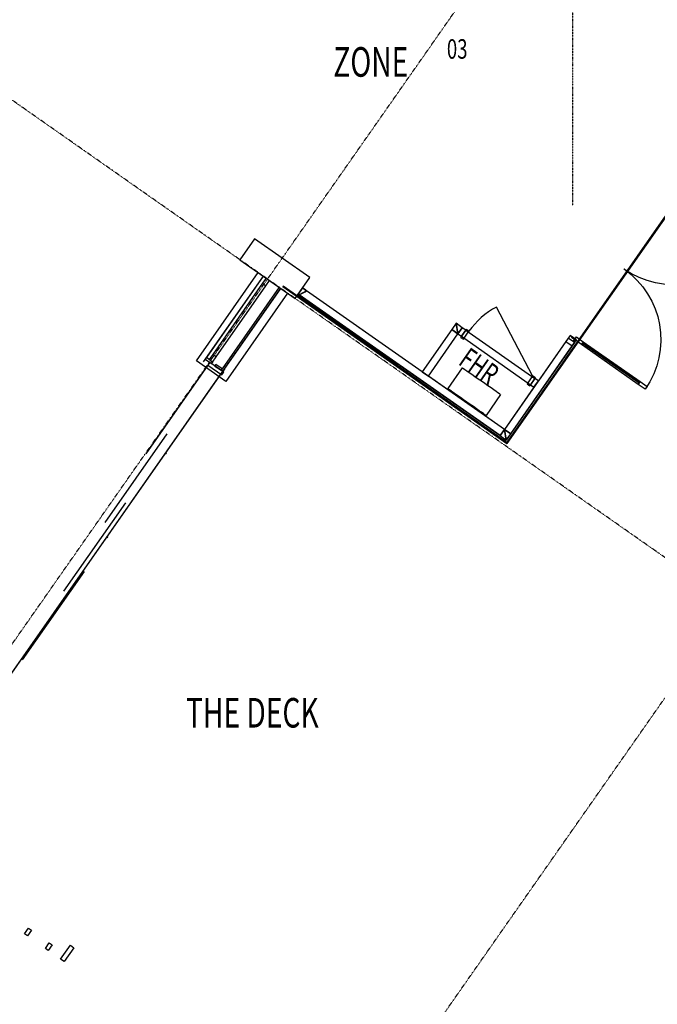
# Model space of a CAD drawing. Extents: x -71979 to 156378, y -13290 to 81757.
# Drawn here: x 122130 to 129683, y 10329 to 21986 of the extents above; entities that cross this region are included whole.
import ezdxf

# ---------------------------------------------------------------- set-up
doc = ezdxf.new("R2010")
doc.units = 0
doc.linetypes.add('X-2439-GF$0$EDG-1DOT-2', pattern=[5, 2, -1.4, 0.2, -1.4])
for name, color, linetype in [('X-2439-GF$0$A1_Plan_Pen_No__1', 11, 'CONTINUOUS'), ('X-2439-GF$0$New_A1_Plan & Finishes_Pen_No__2', 11, 'CONTINUOUS'), ('X-2439-GF$0$New_ARCHICAD Doors_Pen_No__1', 11, 'CONTINUOUS'), ('X-2439-GF$0$New_ARCHICAD Doors_Pen_No__2', 11, 'CONTINUOUS'), ('X-2439-GF$0$New_ARCHICAD Doors_Pen_No__3', 11, 'CONTINUOUS'), ('X-2439-GF$0$New_ARCHICAD Windows_Pen_No__1', 11, 'CONTINUOUS'), ('X-2439-GF$0$New_ARCHICAD Windows_Pen_No__3', 11, 'CONTINUOUS'), ('X-2439-GF$0$New_ColumnsConc_Pen_No__5', 8, 'CONTINUOUS'), ('X-2439-GF$0$New_ColumnsSteel_Pen_No__5', 8, 'CONTINUOUS'), ('X-2439-GF$0$New_ColumnsTimber_Pen_No__1', 8, 'CONTINUOUS'), ('X-2439-GF$0$New_Equipment_Pen_No__1', 11, 'CONTINUOUS'), ('X-2439-GF$0$New_RoomName_Pen_No__1', 31, 'CONTINUOUS'), ('X-2439-GF$0$New_WallExternal_Pen_No__1', 8, 'CONTINUOUS'), ('X-2439-GF$0$New_WallExternal_Pen_No__3', 8, 'CONTINUOUS'), ('X-2439-GF$0$New_WallFinishes_Pen_No__1', 8, 'CONTINUOUS'), ('X-2439-GF$0$New_WallInternal_Pen_No__1', 8, 'CONTINUOUS'), ('X-2439-GF$0$New_WallInternal_Pen_No__3', 8, 'CONTINUOUS'), ('X-2439-GF$0$X-ARC-GRID', 133, 'X-2439-GF$0$EDG-1DOT-2'), ('X-XREF', 7, 'CONTINUOUS')]:
    doc.layers.add(name, color=color, linetype=linetype)
doc.styles.add('X-2439-GF$0$EDG', font='edg.shx', dxfattribs={"width": 0.9})

# ---------------------------------------------------------------- blocks, each defined once
blk = doc.blocks.new('X-2439-GF')
at = {"layer": 'X-2439-GF$0$New_A1_Plan & Finishes_Pen_No__2'}
blk.add_line((5016, 18950), (4305, 17934), dxfattribs=at)
at = {"layer": 'X-2439-GF$0$New_ARCHICAD Doors_Pen_No__1'}
for p, q in [((7414, 18311), (7362, 18238)), ((7414, 18311), (7362, 18238)), ((8702, 18198), (8725, 18231)), ((8784, 18141), (8702, 18198)), ((8725, 18231), (8806, 18173)), ((8806, 18173), (8784, 18141)), ((8784, 18141), (8795, 18157)), ((9457, 17669), (8784, 18141)), ((8795, 18157), (8806, 18173)), ((8795, 18157), (9468, 17686)), ((9468, 17686), (8795, 18157)), ((9468, 17686), (8795, 18157)), ((8806, 18173), (9480, 17702)), ((8233, 17738), (8181, 17664)), ((8233, 17738), (8181, 17664)), ((9457, 17669), (9480, 17702)), ((9468, 17686), (9457, 17669)), ((9539, 17612), (9457, 17669)), ((9480, 17702), (9468, 17686)), ((9480, 17702), (9562, 17645)), ((9562, 17645), (9539, 17612))]:
    blk.add_line(p, q, dxfattribs=at)
at = {"layer": 'X-2439-GF$0$New_ARCHICAD Doors_Pen_No__1', "extrusion": (0, 0, -1)}
for centre, major_axis, start_param, end_param in [((9874, 19872), (-723, 723), 2.96706, 4.537856), ((8702, 18198), (723, 723), -0.174533, 1.396263)]:
    blk.add_ellipse(centre, major_axis=major_axis, ratio=1, start_param=start_param, end_param=end_param, dxfattribs=at)
at = {"layer": 'X-2439-GF$0$New_ARCHICAD Doors_Pen_No__1'}
blk.add_ellipse((8206, 17769), major_axis=(-651, 651), ratio=1, start_param=-0.302002, end_param=0.174533, dxfattribs=at)
at = {"layer": 'X-2439-GF$0$New_ARCHICAD Doors_Pen_No__2'}
for p, q in [((8206, 17769), (7778, 18583)), ((4360, 17895), (3626, 16847)), ((3872, 17082), (3138, 16033)), ((3384, 16268), (2649, 15219)), ((2895, 15454), (2161, 14406))]:
    blk.add_line(p, q, dxfattribs=at)
at = {"layer": 'X-2439-GF$0$New_ARCHICAD Doors_Pen_No__3'}
for p, q in [((7419, 18319), (7353, 18225)), ((7414, 18311), (8233, 17738)), ((7452, 18297), (7419, 18319)), ((7353, 18225), (7386, 18202)), ((7362, 18238), (8181, 17664)), ((7386, 18202), (7452, 18297)), ((8669, 18221), (8676, 18231)), ((8702, 18198), (8669, 18221)), ((8676, 18231), (8708, 18208)), ((8708, 18208), (8685, 18175)), ((8686, 18175), (8702, 18198)), ((8685, 18175), (8686, 18175)), ((4383, 17928), (4360, 17895)), ((4360, 17895), (4524, 17781)), ((4547, 17813), (4383, 17928)), ((4524, 17781), (4547, 17813)), ((8206, 17769), (8140, 17675)), ((8173, 17652), (8239, 17746)), ((8239, 17746), (8206, 17769)), ((8140, 17675), (8173, 17652))]:
    blk.add_line(p, q, dxfattribs=at)
at = {"layer": 'X-2439-GF$0$New_ARCHICAD Windows_Pen_No__1'}
for p, q in [((7902, 16968), (12843, 24026)), ((5016, 18950), (4341, 17985)), ((5049, 18927), (5006, 18865)), ((5047, 18837), (5090, 18898)), ((9296, 18959), (9290, 18951)), ((5006, 18865), (4416, 18023)), ((4457, 17995), (5047, 18837)), ((5205, 18818), (4529, 17853)), ((5006, 18865), (5047, 18837)), ((7902, 16968), (5248, 18827)), ((5911, 18362), (5919, 18357)), ((4416, 18023), (4373, 17962)), ((4414, 17933), (4457, 17995)), ((4457, 17995), (4416, 18023)), ((8601, 17968), (8596, 17960)), ((4554, 17836), (4559, 17844)), ((6902, 17668), (6911, 17662)), ((7894, 16974), (7902, 16968)), ((7907, 16977), (7902, 16968)), ((3860, 16845), (3865, 16853)), ((3166, 15853), (3171, 15862)), ((2472, 14862), (2477, 14870))]:
    blk.add_line(p, q, dxfattribs=at)
at = {"layer": 'X-2439-GF$0$New_ARCHICAD Windows_Pen_No__3'}
for p, q in [((7898, 16971), (12839, 24029)), ((12843, 24026), (7902, 16968)), ((9291, 18962), (9286, 18954)), ((9286, 18954), (9290, 18951)), ((9290, 18951), (9296, 18959)), ((9296, 18959), (9291, 18962)), ((5251, 18831), (5248, 18827)), ((5248, 18827), (7902, 16968)), ((7905, 16973), (5251, 18831)), ((5911, 18362), (5914, 18366)), ((5919, 18357), (5911, 18362)), ((5914, 18366), (5922, 18361)), ((5922, 18361), (5919, 18357)), ((8597, 17971), (8592, 17963)), ((8592, 17963), (8596, 17960)), ((8596, 17960), (8601, 17968)), ((8601, 17968), (8597, 17971)), ((4550, 17839), (4555, 17847)), ((4554, 17836), (4550, 17839)), ((4559, 17844), (4554, 17836)), ((4555, 17847), (4559, 17844)), ((6902, 17668), (6905, 17672)), ((6911, 17662), (6902, 17668)), ((6905, 17672), (6913, 17667)), ((6913, 17667), (6911, 17662)), ((7894, 16974), (7896, 16978)), ((7902, 16968), (7894, 16974)), ((7896, 16978), (7905, 16973)), ((7903, 16980), (7898, 16971)), ((7902, 16968), (7898, 16971)), ((7898, 16971), (7902, 16968)), ((7902, 16968), (7907, 16977)), ((7902, 16968), (7905, 16973)), ((7905, 16973), (7902, 16968)), ((7907, 16977), (7903, 16980)), ((3856, 16847), (3861, 16856)), ((3860, 16845), (3856, 16847)), ((3865, 16853), (3860, 16845)), ((3861, 16856), (3865, 16853)), ((3161, 15856), (3167, 15864)), ((3166, 15853), (3161, 15856)), ((3171, 15862), (3166, 15853)), ((3167, 15864), (3171, 15862)), ((2467, 14865), (2473, 14873)), ((2472, 14862), (2467, 14865)), ((2477, 14870), (2472, 14862)), ((2473, 14873), (2477, 14870))]:
    blk.add_line(p, q, dxfattribs=at)
at = {"layer": 'X-2439-GF$0$New_ColumnsConc_Pen_No__5'}
for p, q in [((4910, 19391), (4738, 19145)), ((5565, 18932), (4910, 19391)), ((4738, 19145), (5393, 18686)), ((5393, 18686), (5565, 18932))]:
    blk.add_line(p, q, dxfattribs=at)
at = {"layer": 'X-2439-GF$0$New_ColumnsSteel_Pen_No__5'}
for p, q in [((8651, 18248), (8600, 18175)), ((8724, 18197), (8651, 18248)), ((8673, 18124), (8724, 18197)), ((8600, 18175), (8673, 18124))]:
    blk.add_line(p, q, dxfattribs=at)
at = {"layer": 'X-2439-GF$0$New_ColumnsTimber_Pen_No__1'}
for p, q in [((2189, 11163), (2235, 11229)), ((2268, 11206), (2222, 11140)), ((2235, 11229), (2268, 11206)), ((2222, 11140), (2189, 11163)), ((2435, 10991), (2481, 11057)), ((2467, 10968), (2435, 10991)), ((2513, 11034), (2467, 10968)), ((2481, 11057), (2513, 11034)), ((2615, 10865), (2730, 11029)), ((2771, 11000), (2656, 10836)), ((2730, 11029), (2771, 11000)), ((2656, 10836), (2615, 10865))]:
    blk.add_line(p, q, dxfattribs=at)
at = {"layer": 'X-2439-GF$0$New_Equipment_Pen_No__1'}
for p, q in [((4224, 17948), (4956, 18992)), ((4956, 18992), (5304, 18748)), ((5480, 18810), (5429, 18737)), ((5529, 18776), (5439, 18730)), ((5521, 18782), (5480, 18810)), ((5521, 18782), (5510, 18766)), ((5510, 18766), (5521, 18782)), ((5510, 18766), (5529, 18776)), ((5529, 18776), (5521, 18782)), ((7872, 17136), (5529, 18776)), ((5304, 18748), (4573, 17704)), ((5429, 18737), (5439, 18730)), ((5439, 18730), (5510, 18766)), ((5439, 18730), (7821, 17062)), ((7247, 18318), (6897, 17818)), ((7299, 18392), (7247, 18318)), ((7321, 18266), (7247, 18318)), ((7247, 18318), (7321, 18266)), ((7373, 18340), (7299, 18392)), ((7299, 18392), (7321, 18266)), ((7321, 18266), (7299, 18392)), ((7321, 18266), (7373, 18340)), ((7373, 18340), (7321, 18266)), ((7362, 18238), (7414, 18311)), ((7414, 18311), (7373, 18340)), ((6971, 17767), (7321, 18266)), ((7321, 18266), (7362, 18238)), ((8628, 18215), (7872, 17136)), ((8651, 18248), (8600, 18175)), ((8702, 18164), (8628, 18215)), ((8724, 18197), (8651, 18248)), ((8673, 18124), (8724, 18197)), ((7946, 17084), (8702, 18164)), ((8600, 18175), (8673, 18124)), ((4341, 17985), (4328, 17967)), ((4328, 17967), (4402, 17915)), ((4414, 17933), (4341, 17985)), ((4573, 17704), (4224, 17948)), ((4402, 17915), (4414, 17933)), ((4455, 17905), (4443, 17886)), ((4443, 17886), (4516, 17835)), ((4529, 17853), (4455, 17905)), ((4516, 17835), (4529, 17853)), ((7373, 17863), (7201, 17618)), ((7377, 17861), (7373, 17863)), ((7387, 17854), (7377, 17861)), ((7404, 17842), (7387, 17854)), ((7415, 17834), (7404, 17842)), ((6897, 17818), (6971, 17767)), ((7426, 17826), (7415, 17834)), ((7454, 17807), (7426, 17826)), ((7486, 17784), (7454, 17807)), ((7522, 17759), (7486, 17784)), ((7560, 17732), (7522, 17759)), ((7600, 17705), (7560, 17732)), ((8233, 17738), (8181, 17664)), ((8274, 17709), (8233, 17738)), ((7205, 17615), (7201, 17618)), ((7215, 17608), (7205, 17615)), ((7232, 17596), (7215, 17608)), ((7639, 17678), (7600, 17705)), ((7677, 17651), (7639, 17678)), ((7713, 17626), (7677, 17651)), ((7745, 17603), (7713, 17626)), ((7773, 17584), (7745, 17603)), ((8181, 17664), (8222, 17635)), ((8222, 17635), (8274, 17709)), ((7243, 17588), (7232, 17596)), ((7254, 17581), (7243, 17588)), ((7282, 17561), (7254, 17581)), ((7314, 17538), (7282, 17561)), ((7350, 17513), (7314, 17538)), ((7388, 17487), (7350, 17513)), ((7427, 17459), (7388, 17487)), ((7826, 17547), (7654, 17301)), ((7795, 17568), (7773, 17584)), ((7812, 17556), (7795, 17568)), ((7822, 17549), (7812, 17556)), ((7826, 17547), (7822, 17549)), ((7467, 17432), (7427, 17459)), ((7505, 17405), (7467, 17432)), ((7541, 17380), (7505, 17405)), ((7573, 17357), (7541, 17380)), ((7601, 17338), (7573, 17357)), ((7623, 17322), (7601, 17338)), ((7640, 17310), (7623, 17322)), ((7650, 17303), (7640, 17310)), ((7654, 17301), (7650, 17303)), ((7821, 17062), (7872, 17136)), ((7872, 17136), (7821, 17062)), ((7894, 17010), (7872, 17136)), ((7872, 17136), (7946, 17084)), ((7946, 17084), (7872, 17136)), ((7872, 17136), (7894, 17010)), ((7821, 17062), (7894, 17010)), ((7894, 17010), (7946, 17084))]:
    blk.add_line(p, q, dxfattribs=at)
at = {"layer": 'X-2439-GF$0$New_WallExternal_Pen_No__1'}
for p, q in [((12831, 24026), (7899, 16982)), ((7900, 16978), (12835, 24026)), ((5221, 18806), (919, 12663)), ((922, 12661), (5224, 18805)), ((6897, 17818), (5529, 18776)), ((5415, 18718), (7897, 16980)), ((7899, 16982), (5419, 18719)), ((7821, 17062), (5439, 18730)), ((8628, 18215), (8274, 17709)), ((8702, 18164), (7894, 17010)), ((4341, 17985), (4328, 17967)), ((4414, 17933), (4402, 17915)), ((4455, 17905), (4443, 17886)), ((4529, 17853), (4516, 17835)), ((7872, 17136), (6971, 17767)), ((8222, 17635), (7872, 17136)), ((7821, 17062), (7894, 17010)), ((7821, 17062), (7894, 17010)), ((7900, 16978), (7897, 16980))]:
    blk.add_line(p, q, dxfattribs=at)
at = {"layer": 'X-2439-GF$0$New_WallExternal_Pen_No__3'}
for p, q in [((5248, 18827), (5251, 18831)), ((5914, 18366), (5251, 18831)), ((6905, 17672), (5922, 18361)), ((8597, 17971), (8722, 18149)), ((7903, 16980), (8592, 17963)), ((7896, 16978), (6913, 17667))]:
    blk.add_line(p, q, dxfattribs=at)
at = {"layer": 'X-2439-GF$0$New_WallFinishes_Pen_No__1'}
for p, q in [((5480, 18810), (5521, 18782)), ((5521, 18782), (5529, 18776)), ((5417, 18720), (5419, 18719)), ((5429, 18737), (5439, 18730))]:
    blk.add_line(p, q, dxfattribs=at)
at = {"layer": 'X-2439-GF$0$New_WallInternal_Pen_No__1'}
for p, q in [((7414, 18311), (7362, 18238)), ((8233, 17738), (8181, 17664))]:
    blk.add_line(p, q, dxfattribs=at)
at = {"layer": 'X-2439-GF$0$New_WallInternal_Pen_No__3'}
for p, q in [((7247, 18318), (6897, 17818)), ((7299, 18392), (7247, 18318)), ((7373, 18340), (7299, 18392)), ((7373, 18340), (7299, 18392)), ((7414, 18311), (7373, 18340)), ((6971, 17767), (7321, 18266)), ((7329, 18260), (7321, 18266)), ((7329, 18260), (7321, 18266)), ((7329, 18260), (7362, 18238)), ((8274, 17709), (8233, 17738)), ((8181, 17664), (8222, 17635))]:
    blk.add_line(p, q, dxfattribs=at)
at = {"layer": 'X-2439-GF$0$X-ARC-GRID'}
for p, q in [((8678, 33222), (8678, 19781)), ((6271, 20636), (11200, 27676)), ((19056, 9119), (-6611, 27092)), ((-299, -427), (16390, 23407)), ((-5965, 3162), (6271, 20636))]:
    blk.add_line(p, q, dxfattribs=at)
at = {"layer": 'X-2439-GF$0$A1_Plan_Pen_No__1', "style": 'X-2439-GF$0$EDG', "width": 0.7}
blk.add_text('FHR', height=250, rotation=325, dxfattribs=at).set_placement((7313, 17912))
at = {"layer": 'X-2439-GF$0$New_RoomName_Pen_No__1', "style": 'X-2439-GF$0$EDG', "width": 0.7}
for s, height, p in [('03', 231, (7190, 21524)), ('ZONE', 350, (5845, 21311)), ('THE DECK', 350, (4100, 13606))]:
    blk.add_text(s, height=height, dxfattribs=at).set_placement(p)

msp = doc.modelspace()

# ---------------------------------------------------------------- block references
at = {"layer": 'X-XREF'}
msp.add_blockref('X-2439-GF', (120000, 0), dxfattribs=at)

doc.saveas('drawing.dxf')
